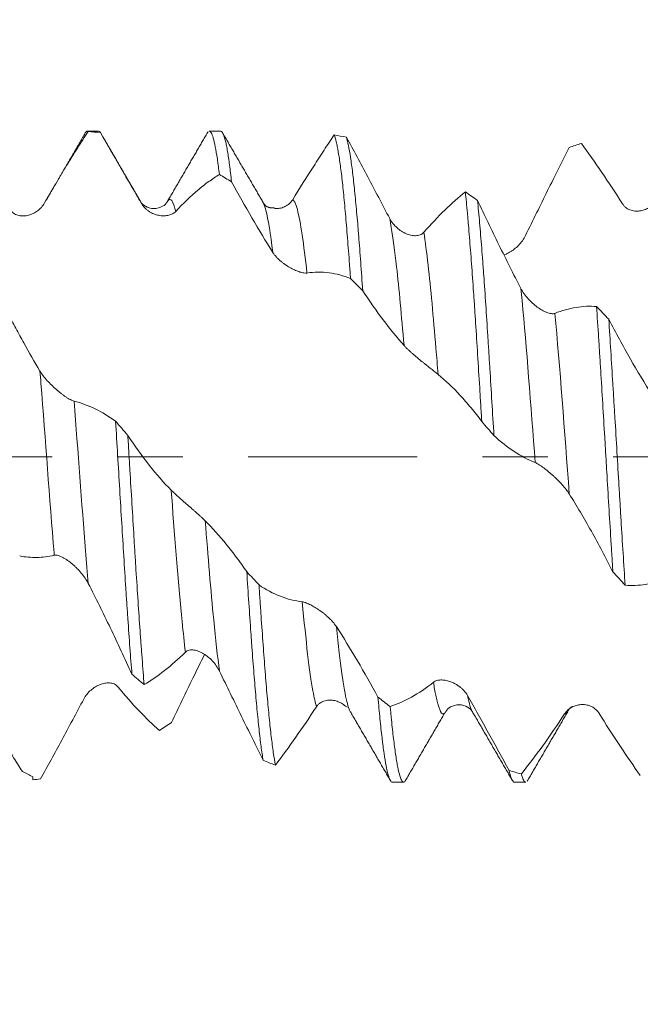
# Model space of a CAD drawing. Units: millimetres. Extents: x -42 to 53, y -82 to 34.
# Drawn here: x 25 to 29, y -4 to 3 of the extents above; entities that cross this region are included whole.
import ezdxf

# ---------------------------------------------------------------- set-up
doc = ezdxf.new("R2010")
doc.units = ezdxf.units.MM
doc.linetypes.add('CENTER', pattern=[47.5, 22, -8.5, 8.5, -8.5])
for name, color, linetype in [('1', 4, 'Continuous'), ('2', 7, 'Continuous'), ('SK2', 7, 'Continuous'), ('SK4', 2, 'CENTER')]:
    doc.layers.add(name, color=color, linetype=linetype)
doc.styles.add('iso_b_vert', font='simplex.shx')
doc.dimstyles.get("Standard").update_dxf_attribs({"dimtxt": 0.18, "dimasz": 0.18, "dimexe": 0.18, "dimexo": 0.0625, "dimgap": 0.09, "dimtad": 1, "dimzin": 0, "dimdsep": 52, "dimtxsty": 'Standard', "dimcen": 0.09, "dimadec": 0, "dimazin": 0, "dimtfac": 1, "dimtdec": 4, "dimtofl": 0, "dimtmove": 0, "dimatfit": 3, "dimfxl": 1, "dimtolj": 1, "dimtzin": 0, "dimarcsym": 0})

# ---------------------------------------------------------------- blocks, each defined once
blk = doc.blocks.new('_U2')
at = {"layer": 'SK2', "lineweight": 13}
for p, q in [((30.93, 1.5875), (30.93, 13.022674)), ((32.72, 3.705375), (32.72, 13.022674)), ((40.22, 11.022674), (23.43, 11.022674))]:
    blk.add_line(p, q, dxfattribs=at)
at = {"layer": 'SK2', "lineweight": 18}
for points in [[(30.93, 11.022674), (27.430002, 10.561891), (27.429998, 11.483458)], [(32.72, 11.022674), (36.219998, 11.483458), (36.220002, 10.561891)]]:
    blk.add_solid(points, dxfattribs=at)
at = {"layer": 'SK2', "lineweight": 18, "attachment_point": 7, "line_spacing_factor": 1.084337, "style": 'iso_b_vert'}
for s, insert, char_height in [('\\W0.6662;1.79', (28.838486, 18.907789), 3), ("\\W0.6474;'C'", (28.864986, 11.805308), 3.5)]:
    blk.add_mtext(s, dxfattribs=dict(at, insert=insert, char_height=char_height))
blk = doc.blocks.new('_U3')
at = {"layer": 'SK2', "lineweight": 13}
for p, q in [((24.72, -3.705375), (24.72, -11.117875)), ((32.72, -3.705375), (32.72, -11.117875)), ((32.72, -9.117875), (24.72, -9.117875))]:
    blk.add_line(p, q, dxfattribs=at)
at = {"layer": 'SK2', "lineweight": 18}
for points in [[(24.72, -9.117875), (28.219998, -8.657091), (28.220002, -9.578658)], [(32.72, -9.117875), (29.220002, -9.578658), (29.219998, -8.657091)]]:
    blk.add_solid(points, dxfattribs=at)
at = {"layer": 'SK2', "lineweight": 18, "insert": (25.360725, -8.23276), "char_height": 3, "attachment_point": 7, "line_spacing_factor": 1.084337, "style": 'iso_b_vert'}
blk.add_mtext('\\W0.5404;8', dxfattribs=at)
blk = doc.blocks.new('_U4')
at = {"layer": 'SK2', "lineweight": 13}
for p, q in [((15.72, -3.0725), (15.72, -33.617875)), ((32.72, -3.705375), (32.72, -33.617875)), ((32.72, -31.617875), (15.72, -31.617875))]:
    blk.add_line(p, q, dxfattribs=at)
at = {"layer": 'SK2', "lineweight": 18}
for points in [[(15.72, -31.617875), (19.219998, -31.157091), (19.220002, -32.078658)], [(32.72, -31.617875), (29.220002, -32.078658), (29.219998, -31.157091)]]:
    blk.add_solid(points, dxfattribs=at)
at = {"layer": 'SK2', "lineweight": 18, "insert": (22.962115, -30.73276), "char_height": 3, "attachment_point": 7, "line_spacing_factor": 1.084337, "style": 'iso_b_vert'}
blk.add_mtext('\\W0.5321;17', dxfattribs=at)
blk = doc.blocks.new('_U5')
at = {"layer": '2', "lineweight": 13}
for p, q in [((17.22, -1.5875), (17.22, -22.617875)), ((32.72, -3.705375), (32.72, -22.617875)), ((32.72, -20.617875), (17.22, -20.617875))]:
    blk.add_line(p, q, dxfattribs=at)
at = {"layer": '2', "lineweight": 18}
for points in [[(17.22, -20.617875), (20.719998, -20.157091), (20.720002, -21.078658)], [(32.72, -20.617875), (29.220002, -21.078658), (29.219998, -20.157091)]]:
    blk.add_solid(points, dxfattribs=at)
at = {"layer": '2', "lineweight": 18, "insert": (21.983486, -19.73276), "char_height": 3, "attachment_point": 7, "line_spacing_factor": 1.084337, "style": 'iso_b_vert'}
blk.add_mtext('\\W0.6563;15.5', dxfattribs=at)

msp = doc.modelspace()

# ---------------------------------------------------------------- linework, layer by layer
at = {"layer": '1', "lineweight": 18}
for p, q in [((25.1469, 2.1179), (25.0729, 2.1179)), ((25.9405, 2.1179), (25.8667, 2.1179)), ((25.5958, 1.6626), (25.5923, 1.6566)), ((26.2144, 1.659), (26.2117, 1.6632)), ((26.7538, -1.6242), (26.7625, -1.6274)), ((27.0576, -2.1179), (27.1315, -2.1179)), ((27.8512, -2.1179), (27.9253, -2.1179))]:
    msp.add_line(p, q, dxfattribs=at)
for points, knots in [([(25.0794, 2.1151), (25.0563, 2.0805), (25.0331, 2.0449), (24.9864, 1.9715), (24.9629, 1.9337), (24.8919, 1.8174), (24.8441, 1.736), (24.7957, 1.651)], [0, 0, 0, 0, 0.25, 0.25, 0.5, 0.5, 1, 1, 1, 1]), ([(25.0552, 2.0972), (25.0588, 2.1056), (25.0625, 2.1115), (25.0672, 2.1158), (25.0683, 2.1165), (25.0705, 2.1176), (25.0716, 2.1178), (25.075, 2.1179), (25.0772, 2.117), (25.0794, 2.1151)], [0, 0, 0, 0, 0.449563, 0.449563, 0.587172, 0.587172, 0.724781, 0.724781, 1, 1, 1, 1]), ([(25.8523, 2.1038), (25.8526, 2.1044), (25.8528, 2.1049), (25.8555, 2.1098), (25.8579, 2.1131), (25.8603, 2.1151)], [0, 0, 0, 0, 0.10362, 0.10362, 1, 1, 1, 1]), ([(25.8666, 2.1179), (25.8709, 2.1179), (25.8751, 2.1143), (25.8817, 2.1033), (25.8839, 2.0985), (25.8884, 2.0871), (25.8907, 2.0804), (25.8973, 2.0576), (25.9061, 2.0198), (25.9149, 1.9672), (25.9204, 1.9296), (25.9215, 1.9219), (25.9238, 1.9059), (25.9249, 1.8976), (25.9282, 1.8723), (25.9304, 1.8546), (25.9326, 1.8361)], [0, 0, 0, 0, 0.194139, 0.194139, 0.294871, 0.294871, 0.395604, 0.395604, 0.597069, 0.798535, 0.798535, 0.848901, 0.848901, 0.899267, 0.899267, 1, 1, 1, 1]), ([(26.0119, 1.7883), (26.0075, 1.828), (25.9988, 1.9006), (25.9902, 1.9594), (25.9847, 1.9919), (25.9836, 1.9981), (25.9814, 2.0102), (25.9803, 2.016), (25.977, 2.0328), (25.9747, 2.0429), (25.968, 2.0705), (25.9635, 2.085), (25.9545, 2.1063), (25.95, 2.1132), (25.9439, 2.1173), (25.9421, 2.1179), (25.9404, 2.1179)], [0, 0, 0, 0, 0.185823, 0.371645, 0.371645, 0.418101, 0.418101, 0.464557, 0.464557, 0.557468, 0.557468, 0.743291, 0.743291, 0.929114, 0.929114, 1, 1, 1, 1]), ([(25.4271, 1.6455), (25.3814, 1.7241), (25.3363, 1.8022), (25.2467, 1.9571), (25.2026, 2.0333), (25.159, 2.1083)], [0, 0, 0, 0, 0.5, 0.5, 1, 1, 1, 1]), ([(26.4093, 1.672), (26.4555, 1.7471), (26.5011, 1.8199), (26.5687, 1.9258), (26.5911, 1.9605), (26.6355, 2.0282), (26.6576, 2.0613), (26.6795, 2.0938)], [0, 0, 0, 0, 0.5, 0.5, 0.75, 0.75, 1, 1, 1, 1]), ([(26.6795, 2.0938), (26.6839, 2.0827), (26.6882, 2.0677), (26.6949, 2.0392), (26.6972, 2.0288), (26.7017, 2.0062), (26.7039, 1.994), (26.7107, 1.9547), (26.7197, 1.8953), (26.7286, 1.8219), (26.7352, 1.7614), (26.7374, 1.7403), (26.7418, 1.6967), (26.744, 1.6742), (26.7505, 1.6045), (26.7548, 1.5553), (26.7635, 1.4513), (26.7679, 1.3965), (26.7746, 1.31), (26.7769, 1.2805), (26.7814, 1.2201), (26.7837, 1.1894), (26.7859, 1.1583)], [0, 0, 0, 0, 0.125, 0.125, 0.1875, 0.1875, 0.25, 0.25, 0.375, 0.5, 0.5, 0.5625, 0.5625, 0.625, 0.625, 0.75, 0.75, 0.875, 0.875, 0.9375, 0.9375, 1, 1, 1, 1]), ([(26.7589, 2.0778), (26.8047, 1.9943), (26.8509, 1.9083), (26.945, 1.7313), (26.9924, 1.6409), (27.0407, 1.5488)], [0, 0, 0, 0, 0.5, 0.5, 1, 1, 1, 1]), ([(26.8652, 1.0798), (26.8608, 1.1435), (26.852, 1.2666), (26.8432, 1.3808), (26.8377, 1.4494), (26.8366, 1.4629), (26.8344, 1.4898), (26.8333, 1.5031), (26.83, 1.5422), (26.8277, 1.5675), (26.8211, 1.641), (26.8167, 1.6868), (26.8079, 1.7721), (26.8035, 1.8117), (26.7969, 1.8662), (26.7947, 1.8835), (26.7902, 1.9166), (26.7879, 1.9322), (26.7812, 1.9762), (26.7768, 2.0017), (26.7678, 2.0454), (26.7634, 2.0635), (26.7589, 2.0778)], [0, 0, 0, 0, 0.125, 0.25, 0.25, 0.28125, 0.28125, 0.3125, 0.3125, 0.375, 0.375, 0.5, 0.5, 0.625, 0.625, 0.6875, 0.6875, 0.75, 0.75, 0.875, 0.875, 1, 1, 1, 1]), ([(28.2077, 2.0114), (28.1846, 1.9658), (28.1614, 1.9196), (28.1147, 1.8262), (28.0911, 1.7789), (28.0202, 1.6356), (27.9724, 1.5382), (27.9241, 1.4397)], [0, 0, 0, 0, 0.25, 0.25, 0.5, 0.5, 1, 1, 1, 1]), ([(28.5555, 1.6443), (28.5099, 1.7154), (28.4647, 1.7839), (28.3752, 1.9158), (28.3311, 1.9787), (28.2875, 2.0386)], [0, 0, 0, 0, 0.5, 0.5, 1, 1, 1, 1]), ([(25.9326, 1.8361), (25.9095, 1.8221), (25.8863, 1.8065), (25.8396, 1.7724), (25.816, 1.7538), (25.7451, 1.6938), (25.6973, 1.6479), (25.6489, 1.5961)], [0, 0, 0, 0, 0.25, 0.25, 0.5, 0.5, 1, 1, 1, 1]), ([(26.2803, 1.3287), (26.2346, 1.4016), (26.1894, 1.4766), (26.0997, 1.6305), (26.0556, 1.7088), (26.0119, 1.7883)], [0, 0, 0, 0, 0.5, 0.5, 1, 1, 1, 1]), ([(26.2918, 1.6139), (26.2925, 1.6138), (26.2931, 1.6138), (26.3041, 1.6135), (26.3144, 1.6143), (26.3299, 1.6172), (26.3351, 1.6185), (26.3455, 1.6217), (26.3506, 1.6236), (26.3608, 1.6281), (26.3658, 1.6307), (26.3755, 1.6367), (26.3803, 1.6401), (26.3941, 1.6516), (26.4024, 1.6607), (26.4093, 1.672)], [0, 0, 0, 0, 0.016048, 0.016048, 0.262036, 0.262036, 0.38503, 0.38503, 0.508024, 0.508024, 0.631018, 0.631018, 0.754012, 0.754012, 1, 1, 1, 1]), ([(27.2624, 1.4598), (27.3087, 1.5123), (27.3542, 1.5604), (27.4445, 1.6482), (27.4889, 1.6876), (27.5328, 1.7225)], [0, 0, 0, 0, 0.5, 0.5, 1, 1, 1, 1]), ([(27.5328, 1.7225), (27.5372, 1.6795), (27.5416, 1.6332), (27.5471, 1.5711), (27.5483, 1.5584), (27.5505, 1.5329), (27.5538, 1.4941), (27.5572, 1.454), (27.5638, 1.3719), (27.5727, 1.2576), (27.5815, 1.1338), (27.5882, 1.0373), (27.5905, 1.0044), (27.5949, 0.9381), (27.5971, 0.9046), (27.6038, 0.8031), (27.6126, 0.6654), (27.6213, 0.5226), (27.6279, 0.4136), (27.6301, 0.377), (27.6346, 0.303), (27.6368, 0.2661), (27.6391, 0.2291)], [0, 0, 0, 0, 0.125, 0.125, 0.15625, 0.15625, 0.1875, 0.25, 0.25, 0.375, 0.5, 0.5, 0.5625, 0.5625, 0.625, 0.625, 0.75, 0.875, 0.875, 0.9375, 0.9375, 1, 1, 1, 1]), ([(27.7185, 0.1367), (27.714, 0.2107), (27.7051, 0.3577), (27.6962, 0.5025), (27.6896, 0.6104), (27.6874, 0.6463), (27.6829, 0.7171), (27.6808, 0.752), (27.6742, 0.8555), (27.6655, 0.9899), (27.6568, 1.1172), (27.6501, 1.21), (27.6479, 1.2405), (27.6434, 1.3005), (27.6411, 1.3298), (27.6343, 1.4155), (27.6253, 1.5241), (27.6164, 1.6214), (27.612, 1.6672)], [0, 0, 0, 0, 0.125, 0.25, 0.25, 0.3125, 0.3125, 0.375, 0.375, 0.5, 0.625, 0.625, 0.6875, 0.6875, 0.75, 0.75, 0.875, 1, 1, 1, 1]), ([(27.612, 1.6672), (27.6348, 1.6189), (27.6578, 1.5707), (27.7042, 1.4744), (27.7275, 1.4263), (27.798, 1.2823), (27.8455, 1.1875), (27.8938, 1.0939)], [0, 0, 0, 0, 0.25, 0.25, 0.5, 0.5, 1, 1, 1, 1]), ([(28.7773, 1.6701), (28.7712, 1.6601), (28.7642, 1.6514), (28.7487, 1.6359), (28.7402, 1.6291), (28.7225, 1.6176), (28.7133, 1.6128), (28.6988, 1.607), (28.6939, 1.6053), (28.6839, 1.6024), (28.6788, 1.6012), (28.6634, 1.5983), (28.6531, 1.5975), (28.6375, 1.5981), (28.6323, 1.5986), (28.6218, 1.6003), (28.6164, 1.6015), (28.606, 1.6047), (28.6008, 1.6067), (28.5907, 1.6115), (28.5857, 1.6144), (28.5761, 1.6212), (28.5716, 1.625), (28.5631, 1.6338), (28.5591, 1.6387), (28.5555, 1.6443)], [0, 0, 0, 0, 0.125, 0.125, 0.25, 0.25, 0.375, 0.375, 0.4375, 0.4375, 0.5, 0.5, 0.625, 0.625, 0.6875, 0.6875, 0.75, 0.75, 0.8125, 0.8125, 0.875, 0.875, 0.9375, 0.9375, 1, 1, 1, 1]), ([(24.7957, 1.651), (24.7896, 1.6403), (24.7826, 1.6308), (24.7671, 1.6137), (24.7586, 1.6061), (24.7409, 1.5928), (24.7316, 1.5872), (24.7171, 1.58), (24.7122, 1.5779), (24.7022, 1.5741), (24.6971, 1.5724), (24.6818, 1.5683), (24.6715, 1.5666), (24.6558, 1.5658), (24.6506, 1.5659), (24.6401, 1.5667), (24.6348, 1.5674), (24.6243, 1.5697), (24.6192, 1.5713), (24.6091, 1.5753), (24.6041, 1.5777), (24.5945, 1.5837), (24.59, 1.5871), (24.5815, 1.5952), (24.5775, 1.5998), (24.5739, 1.605)], [0, 0, 0, 0, 0.125, 0.125, 0.25, 0.25, 0.375, 0.375, 0.4375, 0.4375, 0.5, 0.5, 0.625, 0.625, 0.6875, 0.6875, 0.75, 0.75, 0.8125, 0.8125, 0.875, 0.875, 0.9375, 0.9375, 1, 1, 1, 1]), ([(25.5941, 1.6597), (25.5871, 1.6467), (25.5666, 1.6269), (25.5066, 1.6077), (25.4465, 1.6278), (25.426, 1.6483), (25.419, 1.6617)], [0, 0, 0, 0, 0.246599, 0.499853, 0.753284, 1, 1, 1, 1]), ([(25.6489, 1.5961), (25.6428, 1.5896), (25.6358, 1.5845), (25.6203, 1.5762), (25.6118, 1.5731), (25.5941, 1.5687), (25.5849, 1.5675), (25.5704, 1.567), (25.5655, 1.5671), (25.5555, 1.5677), (25.5504, 1.5682), (25.535, 1.5705), (25.5247, 1.573), (25.5091, 1.5784), (25.5038, 1.5805), (25.4933, 1.5853), (25.488, 1.588), (25.4775, 1.5941), (25.4724, 1.5975), (25.4623, 1.605), (25.4573, 1.6091), (25.4477, 1.6182), (25.4432, 1.6231), (25.4347, 1.6336), (25.4307, 1.6394), (25.4271, 1.6455)], [0, 0, 0, 0, 0.125, 0.125, 0.25, 0.25, 0.375, 0.375, 0.4375, 0.4375, 0.5, 0.5, 0.625, 0.625, 0.6875, 0.6875, 0.75, 0.75, 0.8125, 0.8125, 0.875, 0.875, 0.9375, 0.9375, 1, 1, 1, 1]), ([(27.0407, 1.5488), (27.047, 1.5367), (27.0543, 1.5259), (27.0703, 1.5059), (27.0791, 1.4967), (27.0974, 1.4805), (27.1069, 1.4733), (27.1265, 1.4606), (27.1368, 1.4552), (27.1573, 1.4464), (27.1676, 1.443), (27.1831, 1.4396), (27.1882, 1.4387), (27.1986, 1.4376), (27.2038, 1.4374), (27.2139, 1.4377), (27.2189, 1.4382), (27.2286, 1.44), (27.2334, 1.4413), (27.2472, 1.4467), (27.2555, 1.452), (27.2624, 1.4598)], [0, 0, 0, 0, 0.125, 0.125, 0.25, 0.25, 0.375, 0.375, 0.5, 0.5, 0.625, 0.625, 0.6875, 0.6875, 0.75, 0.75, 0.8125, 0.8125, 0.875, 0.875, 1, 1, 1, 1]), ([(27.9241, 1.4397), (27.918, 1.4273), (27.911, 1.4159), (27.8955, 1.3943), (27.887, 1.3842), (27.8694, 1.3659), (27.8601, 1.3575), (27.8457, 1.3461), (27.8408, 1.3426), (27.8308, 1.3358), (27.8257, 1.3326), (27.8103, 1.3239), (27.8, 1.319), (27.7871, 1.3145), (27.7846, 1.3136), (27.7821, 1.3129)], [0, 0, 0, 0, 0.190917, 0.190917, 0.381834, 0.381834, 0.572751, 0.572751, 0.66821, 0.66821, 0.763668, 0.763668, 0.954585, 0.954585, 1, 1, 1, 1]), ([(26.5021, 1.195), (26.496, 1.1941), (26.489, 1.1944), (26.4735, 1.1967), (26.465, 1.1988), (26.4473, 1.2043), (26.4381, 1.2077), (26.4236, 1.214), (26.4187, 1.2162), (26.4087, 1.2211), (26.4036, 1.2237), (26.3883, 1.232), (26.3779, 1.2382), (26.3623, 1.2485), (26.3571, 1.2522), (26.3466, 1.2599), (26.3413, 1.264), (26.3308, 1.2725), (26.3256, 1.277), (26.3155, 1.2864), (26.3105, 1.2913), (26.3009, 1.3015), (26.2964, 1.3067), (26.2879, 1.3175), (26.2838, 1.3231), (26.2803, 1.3287)], [0, 0, 0, 0, 0.125, 0.125, 0.25, 0.25, 0.375, 0.375, 0.4375, 0.4375, 0.5, 0.5, 0.625, 0.625, 0.6875, 0.6875, 0.75, 0.75, 0.8125, 0.8125, 0.875, 0.875, 0.9375, 0.9375, 1, 1, 1, 1]), ([(26.7859, 1.1583), (26.7628, 1.1679), (26.7396, 1.1758), (26.6928, 1.1886), (26.6693, 1.1934), (26.5983, 1.2027), (26.5504, 1.2023), (26.5021, 1.195)], [0, 0, 0, 0, 0.25, 0.25, 0.5, 0.5, 1, 1, 1, 1]), ([(27.8938, 1.0939), (27.9001, 1.0818), (27.9074, 1.0701), (27.9235, 1.0478), (27.9323, 1.037), (27.9506, 1.0168), (27.9601, 1.0074), (27.9797, 0.9896), (27.99, 0.9813), (28.0105, 0.9662), (28.0208, 0.9595), (28.0363, 0.9506), (28.0415, 0.9478), (28.0518, 0.9428), (28.057, 0.9405), (28.0671, 0.9365), (28.0721, 0.9348), (28.0818, 0.9321), (28.0866, 0.9311), (28.1003, 0.9293), (28.1086, 0.9297), (28.1155, 0.9325)], [0, 0, 0, 0, 0.125, 0.125, 0.25, 0.25, 0.375, 0.375, 0.5, 0.5, 0.625, 0.625, 0.6875, 0.6875, 0.75, 0.75, 0.8125, 0.8125, 0.875, 0.875, 1, 1, 1, 1]), ([(27.1335, 0.7237), (27.0878, 0.7748), (27.0427, 0.8303), (26.953, 0.9497), (26.9089, 1.0131), (26.8652, 1.0798)], [0, 0, 0, 0, 0.5, 0.5, 1, 1, 1, 1]), ([(28.1155, 0.9325), (28.1617, 0.9511), (28.2072, 0.9639), (28.2975, 0.9786), (28.3419, 0.9804), (28.3858, 0.9772)], [0, 0, 0, 0, 0.5, 0.5, 1, 1, 1, 1]), ([(28.3858, 0.9772), (28.3903, 0.9116), (28.3948, 0.844), (28.4005, 0.7571), (28.4016, 0.7395), (28.4039, 0.7044), (28.4073, 0.6515), (28.4106, 0.5982), (28.4173, 0.491), (28.4261, 0.3467), (28.4349, 0.1994), (28.4404, 0.1064), (28.4415, 0.0877), (28.4437, 0.0503), (28.4448, 0.0316), (28.4481, -0.0245), (28.4503, -0.0617), (28.4568, -0.173), (28.4612, -0.2466), (28.4701, -0.3926), (28.4745, -0.4651), (28.4813, -0.5729), (28.4835, -0.6087), (28.4869, -0.6622), (28.488, -0.68), (28.4902, -0.7153), (28.4913, -0.7328), (28.4925, -0.7502)], [0, 0, 0, 0, 0.125, 0.125, 0.15625, 0.15625, 0.1875, 0.25, 0.25, 0.375, 0.5, 0.5, 0.53125, 0.53125, 0.5625, 0.5625, 0.625, 0.625, 0.75, 0.75, 0.875, 0.875, 0.9375, 0.9375, 0.96875, 0.96875, 1, 1, 1, 1]), ([(24.5578, 0.933), (24.5748, 0.9001), (24.5919, 0.8675), (24.6261, 0.8031), (24.6434, 0.7713), (24.6954, 0.6771), (24.7303, 0.6161), (24.7657, 0.5571)], [0, 0, 0, 0, 0.25, 0.25, 0.5, 0.5, 1, 1, 1, 1]), ([(28.572, -0.8363), (28.5676, -0.7682), (28.5632, -0.6988), (28.5542, -0.5574), (28.5498, -0.4854), (28.543, -0.3754), (28.5408, -0.3383), (28.5364, -0.2644), (28.5341, -0.2274), (28.5275, -0.1165), (28.5231, -0.0425), (28.5142, 0.1054), (28.5098, 0.1794), (28.5031, 0.2904), (28.5008, 0.3274), (28.4963, 0.4013), (28.4941, 0.4379), (28.4874, 0.5467), (28.483, 0.6179), (28.4742, 0.7578), (28.4699, 0.8265), (28.4655, 0.8939)], [0, 0, 0, 0, 0.125, 0.125, 0.25, 0.25, 0.3125, 0.3125, 0.375, 0.375, 0.5, 0.5, 0.625, 0.625, 0.6875, 0.6875, 0.75, 0.75, 0.875, 0.875, 1, 1, 1, 1]), ([(28.4655, 0.8939), (28.5112, 0.8056), (28.5573, 0.7202), (28.6512, 0.5557), (28.6987, 0.4773), (28.7469, 0.4029)], [0, 0, 0, 0, 0.5, 0.5, 1, 1, 1, 1]), ([(27.3553, 0.5345), (27.3492, 0.5394), (27.3422, 0.5451), (27.3267, 0.5575), (27.3182, 0.5643), (27.3006, 0.5785), (27.2913, 0.5859), (27.2769, 0.5976), (27.2719, 0.6015), (27.2619, 0.6097), (27.2568, 0.6138), (27.2415, 0.6263), (27.2312, 0.6348), (27.2155, 0.6478), (27.2103, 0.6522), (27.1998, 0.6612), (27.1945, 0.6657), (27.184, 0.6749), (27.1788, 0.6795), (27.1687, 0.6887), (27.1637, 0.6933), (27.1541, 0.7024), (27.1496, 0.7069), (27.1411, 0.7155), (27.1371, 0.7197), (27.1335, 0.7237)], [0, 0, 0, 0, 0.125, 0.125, 0.25, 0.25, 0.375, 0.375, 0.4375, 0.4375, 0.5, 0.5, 0.625, 0.625, 0.6875, 0.6875, 0.75, 0.75, 0.8125, 0.8125, 0.875, 0.875, 0.9375, 0.9375, 1, 1, 1, 1]), ([(24.7657, 0.5571), (24.772, 0.5466), (24.7793, 0.5361), (24.7954, 0.5151), (24.8042, 0.5046), (24.8224, 0.4844), (24.8319, 0.4745), (24.8516, 0.4553), (24.8618, 0.4458), (24.8823, 0.4279), (24.8926, 0.4194), (24.9081, 0.4074), (24.9133, 0.4035), (24.9236, 0.3959), (24.9288, 0.3923), (24.9389, 0.3855), (24.9439, 0.3822), (24.9536, 0.3763), (24.9585, 0.3735), (24.9723, 0.3662), (24.9805, 0.3626), (24.9875, 0.361)], [0, 0, 0, 0, 0.125, 0.125, 0.25, 0.25, 0.375, 0.375, 0.5, 0.5, 0.625, 0.625, 0.6875, 0.6875, 0.75, 0.75, 0.8125, 0.8125, 0.875, 0.875, 1, 1, 1, 1]), ([(27.6391, 0.2291), (27.6159, 0.2601), (27.5927, 0.2898), (27.546, 0.3465), (27.5225, 0.3735), (27.4515, 0.4502), (27.4037, 0.4955), (27.3553, 0.5345)], [0, 0, 0, 0, 0.25, 0.25, 0.5, 0.5, 1, 1, 1, 1]), ([(24.9875, 0.361), (25.0336, 0.35), (25.079, 0.3334), (25.1692, 0.2897), (25.2136, 0.2626), (25.2575, 0.2307)], [0, 0, 0, 0, 0.5, 0.5, 1, 1, 1, 1]), ([(25.2575, 0.2307), (25.262, 0.1572), (25.2664, 0.0834), (25.2753, -0.0647), (25.2798, -0.139), (25.2888, -0.2881), (25.2932, -0.3616), (25.302, -0.5065), (25.3064, -0.578), (25.3151, -0.7188), (25.3195, -0.7881), (25.3262, -0.8906), (25.3284, -0.9245), (25.3329, -0.9911), (25.3351, -1.0238), (25.3417, -1.1202), (25.3505, -1.2443), (25.3593, -1.3596), (25.3638, -1.415)], [0, 0, 0, 0, 0.125, 0.125, 0.25, 0.25, 0.375, 0.375, 0.5, 0.5, 0.625, 0.625, 0.6875, 0.6875, 0.75, 0.75, 0.875, 1, 1, 1, 1]), ([(25.4433, -1.4828), (25.4389, -1.43), (25.4345, -1.3745), (25.429, -1.3016), (25.4278, -1.2868), (25.4256, -1.257), (25.4245, -1.2418), (25.4211, -1.1961), (25.4189, -1.1652), (25.4122, -1.0712), (25.4033, -0.9424), (25.3946, -0.8066), (25.3879, -0.7022), (25.3857, -0.667), (25.3824, -0.6134), (25.3813, -0.5954), (25.3791, -0.5595), (25.3736, -0.4696), (25.3681, -0.3788), (25.3593, -0.2327), (25.3548, -0.1591), (25.3482, -0.0481), (25.346, -0.0109), (25.3416, 0.0636), (25.3393, 0.1011), (25.3371, 0.1383)], [0, 0, 0, 0, 0.125, 0.125, 0.15625, 0.15625, 0.1875, 0.1875, 0.25, 0.25, 0.375, 0.5, 0.5, 0.5625, 0.5625, 0.59375, 0.59375, 0.625, 0.75, 0.75, 0.875, 0.875, 0.9375, 0.9375, 1, 1, 1, 1]), ([(25.3371, 0.1383), (25.3829, 0.0692), (25.4291, 0.0047), (25.5231, -0.1147), (25.5706, -0.169), (25.6189, -0.2175)], [0, 0, 0, 0, 0.5, 0.5, 1, 1, 1, 1]), ([(27.9867, -0.0383), (27.941, -0.02), (27.8959, 0.004), (27.8063, 0.0628), (27.7622, 0.0973), (27.7185, 0.1367)], [0, 0, 0, 0, 0.5, 0.5, 1, 1, 1, 1]), ([(28.2085, -0.2422), (28.2024, -0.2326), (28.1954, -0.2228), (28.1799, -0.2029), (28.1714, -0.1928), (28.1537, -0.173), (28.1445, -0.1633), (28.13, -0.1487), (28.1251, -0.1439), (28.1151, -0.1343), (28.11, -0.1296), (28.0946, -0.1156), (28.0843, -0.1066), (28.0687, -0.0936), (28.0635, -0.0894), (28.053, -0.0811), (28.0476, -0.077), (28.0372, -0.0692), (28.032, -0.0655), (28.0219, -0.0585), (28.0169, -0.0551), (28.0073, -0.0491), (28.0028, -0.0464), (27.9942, -0.0417), (27.9902, -0.0398), (27.9867, -0.0383)], [0, 0, 0, 0, 0.125, 0.125, 0.25, 0.25, 0.375, 0.375, 0.4375, 0.4375, 0.5, 0.5, 0.625, 0.625, 0.6875, 0.6875, 0.75, 0.75, 0.8125, 0.8125, 0.875, 0.875, 0.9375, 0.9375, 1, 1, 1, 1]), ([(25.6189, -0.2175), (25.6252, -0.2238), (25.6324, -0.2309), (25.6484, -0.2459), (25.6572, -0.2539), (25.6754, -0.2703), (25.6849, -0.2787), (25.7046, -0.296), (25.7148, -0.3049), (25.7353, -0.3228), (25.7456, -0.3317), (25.7611, -0.3452), (25.7663, -0.3497), (25.7767, -0.3589), (25.7819, -0.3634), (25.792, -0.3724), (25.797, -0.3769), (25.8068, -0.3857), (25.8116, -0.3901), (25.8254, -0.4028), (25.8337, -0.4107), (25.8406, -0.4176)], [0, 0, 0, 0, 0.125, 0.125, 0.25, 0.25, 0.375, 0.375, 0.5, 0.5, 0.625, 0.625, 0.6875, 0.6875, 0.75, 0.75, 0.8125, 0.8125, 0.875, 0.875, 1, 1, 1, 1]), ([(28.4925, -0.7502), (28.4693, -0.7044), (28.4461, -0.6593), (28.3994, -0.5709), (28.3758, -0.5275), (28.3048, -0.4), (28.2569, -0.3188), (28.2085, -0.2422)], [0, 0, 0, 0, 0.25, 0.25, 0.5, 0.5, 1, 1, 1, 1]), ([(25.8406, -0.4176), (25.8868, -0.4639), (25.9323, -0.5149), (26, -0.5978), (26.0224, -0.6265), (26.0669, -0.6858), (26.089, -0.7165), (26.1109, -0.7482)], [0, 0, 0, 0, 0.5, 0.5, 0.75, 0.75, 1, 1, 1, 1]), ([(24.8583, -0.6415), (24.8202, -0.6502), (24.7825, -0.6549), (24.7263, -0.656), (24.7076, -0.6553), (24.6705, -0.6522), (24.6521, -0.6497), (24.6337, -0.6462)], [0, 0, 0, 0, 0.5, 0.5, 0.75, 0.75, 1, 1, 1, 1]), ([(25.08, -0.8251), (25.074, -0.8132), (25.0669, -0.8016), (25.0515, -0.7789), (25.043, -0.7678), (25.0253, -0.7466), (25.016, -0.7365), (25.0016, -0.7219), (24.9967, -0.7172), (24.9866, -0.708), (24.9815, -0.7034), (24.9662, -0.6905), (24.9559, -0.6825), (24.9402, -0.6717), (24.935, -0.6682), (24.9245, -0.6618), (24.9192, -0.6588), (24.9087, -0.6533), (24.9036, -0.6508), (24.8935, -0.6466), (24.8885, -0.6448), (24.8789, -0.6422), (24.8744, -0.6413), (24.8659, -0.6405), (24.8619, -0.6407), (24.8583, -0.6415)], [0, 0, 0, 0, 0.125, 0.125, 0.25, 0.25, 0.375, 0.375, 0.4375, 0.4375, 0.5, 0.5, 0.625, 0.625, 0.6875, 0.6875, 0.75, 0.75, 0.8125, 0.8125, 0.875, 0.875, 0.9375, 0.9375, 1, 1, 1, 1]), ([(26.1109, -0.7482), (26.1154, -0.8174), (26.1242, -0.9528), (26.133, -1.082), (26.1397, -1.1765), (26.1419, -1.2075), (26.1463, -1.2679), (26.1485, -1.2974), (26.1551, -1.3841), (26.1639, -1.4943), (26.1727, -1.5941), (26.1794, -1.6648), (26.1816, -1.6878), (26.186, -1.7319), (26.1883, -1.753), (26.1949, -1.8139), (26.2037, -1.8881), (26.2126, -1.9487), (26.2171, -1.9756)], [0, 0, 0, 0, 0.125, 0.25, 0.25, 0.3125, 0.3125, 0.375, 0.375, 0.5, 0.625, 0.625, 0.6875, 0.6875, 0.75, 0.75, 0.875, 1, 1, 1, 1]), ([(25.3638, -1.415), (25.3407, -1.3646), (25.3175, -1.3144), (25.2707, -1.2145), (25.2472, -1.1648), (25.1763, -1.0168), (25.1284, -0.9197), (25.08, -0.8251)], [0, 0, 0, 0, 0.25, 0.25, 0.5, 0.5, 1, 1, 1, 1]), ([(28.8399, -0.7923), (28.7943, -0.8108), (28.7492, -0.8236), (28.6597, -0.8381), (28.6156, -0.8397), (28.572, -0.8363)], [0, 0, 0, 0, 0.5, 0.5, 1, 1, 1, 1]), ([(26.2966, -2.0071), (26.2923, -1.9835), (26.2879, -1.9563), (26.2812, -1.9097), (26.2789, -1.8932), (26.2744, -1.8585), (26.2722, -1.8404), (26.2655, -1.7836), (26.2611, -1.7427), (26.2522, -1.6545), (26.2478, -1.6073), (26.2412, -1.5317), (26.2389, -1.5057), (26.2345, -1.4521), (26.2323, -1.4247), (26.2257, -1.3409), (26.217, -1.2247), (26.2082, -1.0997), (26.2016, -1.0027), (26.1994, -0.9698), (26.1949, -0.9029), (26.1926, -0.8689), (26.1904, -0.8346)], [0, 0, 0, 0, 0.125, 0.125, 0.1875, 0.1875, 0.25, 0.25, 0.375, 0.375, 0.5, 0.5, 0.5625, 0.5625, 0.625, 0.625, 0.75, 0.875, 0.875, 0.9375, 0.9375, 1, 1, 1, 1]), ([(26.1904, -0.8346), (26.2361, -0.8653), (26.2823, -0.8898), (26.3763, -0.9266), (26.4237, -0.9386), (26.472, -0.9442)], [0, 0, 0, 0, 0.5, 0.5, 1, 1, 1, 1]), ([(26.472, -0.9442), (26.4783, -0.9449), (26.4856, -0.9469), (26.5016, -0.9527), (26.5104, -0.9566), (26.5287, -0.9656), (26.5382, -0.9707), (26.5578, -0.9823), (26.5681, -0.9888), (26.5886, -1.0027), (26.5989, -1.0102), (26.6144, -1.0224), (26.6196, -1.0266), (26.6299, -1.0353), (26.6351, -1.0399), (26.6452, -1.0491), (26.6502, -1.0539), (26.6599, -1.0637), (26.6647, -1.0688), (26.6785, -1.0843), (26.6868, -1.0948), (26.6937, -1.1056)], [0, 0, 0, 0, 0.125, 0.125, 0.25, 0.25, 0.375, 0.375, 0.5, 0.5, 0.625, 0.625, 0.6875, 0.6875, 0.75, 0.75, 0.8125, 0.8125, 0.875, 0.875, 1, 1, 1, 1]), ([(26.6937, -1.1056), (26.7399, -1.1773), (26.7855, -1.2517), (26.8758, -1.4054), (26.9203, -1.4841), (26.9642, -1.5646)], [0, 0, 0, 0, 0.5, 0.5, 1, 1, 1, 1]), ([(25.7115, -1.272), (25.6658, -1.3169), (25.6207, -1.3568), (25.5311, -1.4272), (25.487, -1.4573), (25.4433, -1.4828)], [0, 0, 0, 0, 0.5, 0.5, 1, 1, 1, 1]), ([(25.9333, -1.3954), (25.9272, -1.3829), (25.9202, -1.3713), (25.9047, -1.3494), (25.8962, -1.3391), (25.8785, -1.3203), (25.8692, -1.3116), (25.8548, -1.2998), (25.8499, -1.2961), (25.8398, -1.289), (25.8347, -1.2856), (25.8194, -1.2764), (25.8091, -1.2712), (25.7935, -1.2651), (25.7882, -1.2633), (25.7777, -1.2604), (25.7724, -1.2592), (25.7619, -1.2577), (25.7568, -1.2573), (25.7467, -1.2574), (25.7417, -1.2579), (25.7321, -1.2599), (25.7276, -1.2615), (25.7191, -1.2658), (25.7151, -1.2686), (25.7115, -1.272)], [0, 0, 0, 0, 0.125, 0.125, 0.25, 0.25, 0.375, 0.375, 0.4375, 0.4375, 0.5, 0.5, 0.625, 0.625, 0.6875, 0.6875, 0.75, 0.75, 0.8125, 0.8125, 0.875, 0.875, 0.9375, 0.9375, 1, 1, 1, 1]), ([(25.6216, -1.7294), (25.6673, -1.633), (25.7135, -1.5365), (25.7855, -1.3889), (25.8106, -1.3379), (25.8359, -1.2871)], [0, 0, 0, 0, 0.652861, 0.652861, 1, 1, 1, 1]), ([(26.2171, -1.9756), (26.194, -1.9289), (26.1707, -1.8818), (26.124, -1.7867), (26.1005, -1.7386), (26.0295, -1.5931), (25.9817, -1.4947), (25.9333, -1.3954)], [0, 0, 0, 0, 0.25, 0.25, 0.5, 0.5, 1, 1, 1, 1]), ([(25.0502, -1.5771), (25.0565, -1.5653), (25.0637, -1.5547), (25.0797, -1.5352), (25.0885, -1.5263), (25.1067, -1.5106), (25.1161, -1.5038), (25.1358, -1.4918), (25.146, -1.4867), (25.1665, -1.4786), (25.1768, -1.4757), (25.1923, -1.4729), (25.1975, -1.4722), (25.2079, -1.4716), (25.2131, -1.4716), (25.2232, -1.4724), (25.2282, -1.4731), (25.238, -1.4754), (25.2428, -1.477), (25.2567, -1.4832), (25.2649, -1.489), (25.2719, -1.4974)], [0, 0, 0, 0, 0.125, 0.125, 0.25, 0.25, 0.375, 0.375, 0.5, 0.5, 0.625, 0.625, 0.6875, 0.6875, 0.75, 0.75, 0.8125, 0.8125, 0.875, 0.875, 1, 1, 1, 1]), ([(27.0435, -1.6254), (27.0892, -1.6109), (27.1354, -1.5906), (27.2294, -1.538), (27.2768, -1.5058), (27.3251, -1.4674)], [0, 0, 0, 0, 0.5, 0.5, 1, 1, 1, 1]), ([(27.3251, -1.4674), (27.3314, -1.4624), (27.3387, -1.459), (27.3547, -1.4543), (27.3635, -1.4531), (27.3817, -1.4527), (27.3912, -1.4535), (27.4109, -1.4568), (27.4211, -1.4594), (27.4416, -1.4664), (27.4519, -1.4708), (27.4675, -1.4789), (27.4726, -1.4818), (27.483, -1.4882), (27.4882, -1.4917), (27.4983, -1.4992), (27.5033, -1.5032), (27.513, -1.5118), (27.5178, -1.5165), (27.5316, -1.5313), (27.5399, -1.5421), (27.5468, -1.5543)], [0, 0, 0, 0, 0.125, 0.125, 0.25, 0.25, 0.375, 0.375, 0.5, 0.5, 0.625, 0.625, 0.6875, 0.6875, 0.75, 0.75, 0.8125, 0.8125, 0.875, 0.875, 1, 1, 1, 1]), ([(25.2719, -1.4974), (25.3181, -1.5532), (25.3636, -1.6048), (25.4538, -1.6998), (25.4982, -1.7428), (25.5421, -1.7815)], [0, 0, 0, 0, 0.5, 0.5, 1, 1, 1, 1]), ([(24.7684, -2.0957), (24.8142, -2.0145), (24.8605, -1.9305), (24.931, -1.8005), (24.9546, -1.7566), (25.0021, -1.6677), (25.0261, -1.6227), (25.0502, -1.5771)], [0, 0, 0, 0, 0.5, 0.5, 0.75, 0.75, 1, 1, 1, 1]), ([(26.754, -1.6237), (26.7497, -1.6199), (26.7452, -1.6164), (26.7317, -1.607), (26.7225, -1.6018), (26.708, -1.5953), (26.7031, -1.5934), (26.6931, -1.59), (26.688, -1.5886), (26.6727, -1.5851), (26.6623, -1.5838), (26.6467, -1.5838), (26.6415, -1.584), (26.631, -1.5853), (26.6256, -1.5863), (26.6152, -1.5891), (26.61, -1.5908), (26.5999, -1.5953), (26.5949, -1.598), (26.5853, -1.6043), (26.5808, -1.608), (26.5723, -1.6164), (26.5683, -1.6212), (26.5647, -1.6266)], [0, 0, 0, 0, 0.079845, 0.079845, 0.233204, 0.233204, 0.309883, 0.309883, 0.386563, 0.386563, 0.539922, 0.539922, 0.616602, 0.616602, 0.693282, 0.693282, 0.769961, 0.769961, 0.846641, 0.846641, 0.92332, 0.92332, 1, 1, 1, 1]), ([(26.9642, -1.5646), (26.9686, -1.6145), (26.9729, -1.6614), (26.9816, -1.7492), (26.986, -1.7901), (26.9915, -1.8374), (26.9926, -1.8466), (26.9948, -1.8647), (26.9981, -1.891), (27.0014, -1.9153), (27.008, -1.961), (27.017, -2.0147), (27.026, -2.0538), (27.0317, -2.0736), (27.0328, -2.0773), (27.0351, -2.0843), (27.0362, -2.0875), (27.0396, -2.0965), (27.0419, -2.1015), (27.0485, -2.1135), (27.0531, -2.1178), (27.0576, -2.1179), (27.0578, -2.1179)], [0, 0, 0, 0, 0.142162, 0.142162, 0.284324, 0.284324, 0.319864, 0.319864, 0.355404, 0.426485, 0.426485, 0.568647, 0.710809, 0.710809, 0.746349, 0.746349, 0.78189, 0.78189, 0.852971, 0.852971, 0.995132, 1, 1, 1, 1]), ([(27.5468, -1.5543), (27.5699, -1.595), (27.5929, -1.6358), (27.6385, -1.7174), (27.6612, -1.7581), (27.7064, -1.8397), (27.7288, -1.8803), (27.7732, -1.9612), (27.7953, -2.0015), (27.8173, -2.0416)], [0, 0, 0, 0, 0.25, 0.25, 0.5, 0.5, 0.75, 0.75, 1, 1, 1, 1]), ([(26.5647, -1.6266), (26.5191, -1.696), (26.4739, -1.7625), (26.3844, -1.8897), (26.3403, -1.95), (26.2966, -2.0071)], [0, 0, 0, 0, 0.5, 0.5, 1, 1, 1, 1]), ([(27.1393, -2.1138), (27.1384, -2.1147), (27.1375, -2.1155), (27.1343, -2.1177), (27.1321, -2.1182), (27.1276, -2.1172), (27.1254, -2.1158), (27.1187, -2.1085), (27.1098, -2.0911), (27.101, -2.0585), (27.0944, -2.0282), (27.0922, -2.0171), (27.0877, -1.993), (27.0855, -1.9801), (27.0789, -1.9387), (27.0702, -1.8765), (27.0613, -1.8008), (27.0547, -1.7389), (27.0524, -1.7173), (27.0491, -1.6838), (27.0479, -1.6723), (27.0457, -1.6491), (27.0446, -1.6373), (27.0435, -1.6254)], [0, 0, 0, 0, 0.028803, 0.028803, 0.098174, 0.098174, 0.167546, 0.167546, 0.306288, 0.44503, 0.44503, 0.514402, 0.514402, 0.583773, 0.583773, 0.722515, 0.861258, 0.861258, 0.930629, 0.930629, 0.965314, 0.965314, 1, 1, 1, 1]), ([(27.4055, -1.6582), (27.4122, -1.6457), (27.4323, -1.6268), (27.4918, -1.6078), (27.5515, -1.6273), (27.5716, -1.6468), (27.5784, -1.6596)], [0, 0, 0, 0, 0.248311, 0.501804, 0.754252, 1, 1, 1, 1]), ([(28.1782, -1.6727), (28.1845, -1.663), (28.1918, -1.6549), (28.2079, -1.6408), (28.2167, -1.6348), (28.2349, -1.6251), (28.2444, -1.6214), (28.2641, -1.6158), (28.2743, -1.614), (28.2948, -1.6126), (28.3051, -1.6129), (28.3206, -1.6152), (28.3258, -1.6162), (28.3361, -1.619), (28.3413, -1.6207), (28.3514, -1.6248), (28.3564, -1.6272), (28.3662, -1.6328), (28.371, -1.636), (28.3847, -1.6469), (28.393, -1.6557), (28.3999, -1.6667)], [0, 0, 0, 0, 0.125, 0.125, 0.25, 0.25, 0.375, 0.375, 0.5, 0.5, 0.625, 0.625, 0.6875, 0.6875, 0.75, 0.75, 0.8125, 0.8125, 0.875, 0.875, 1, 1, 1, 1]), ([(24.4188, -1.6734), (24.4584, -1.739), (24.4975, -1.8031), (24.5556, -1.8972), (24.575, -1.9282), (24.6133, -1.9892), (24.6324, -2.0193), (24.6514, -2.0489)], [0, 0, 0, 0, 0.5, 0.5, 0.75, 0.75, 1, 1, 1, 1]), ([(27.897, -2.0643), (27.9426, -2.008), (27.9888, -1.947), (28.0827, -1.816), (28.1301, -1.7464), (28.1782, -1.6727)], [0, 0, 0, 0, 0.5, 0.5, 1, 1, 1, 1]), ([(28.3999, -1.6667), (28.4462, -1.7401), (28.4918, -1.811), (28.5822, -1.9476), (28.6266, -2.0129), (28.6706, -2.0754)], [0, 0, 0, 0, 0.5, 0.5, 1, 1, 1, 1]), ([(27.8173, -2.0416), (27.8217, -2.0613), (27.8305, -2.0931), (27.8393, -2.1097), (27.8448, -2.1153), (27.8459, -2.1161), (27.8482, -2.1174), (27.8493, -2.1177), (27.8507, -2.1179), (27.8509, -2.1179), (27.8512, -2.1179)], [0, 0, 0, 0, 0.390986, 0.781972, 0.781972, 0.879719, 0.879719, 0.977466, 0.977466, 1, 1, 1, 1]), ([(27.9252, -2.1179), (27.9246, -2.1179), (27.924, -2.1178), (27.9191, -2.1165), (27.9148, -2.1116), (27.9081, -2.0983), (27.9059, -2.0929), (27.9026, -2.0833), (27.9014, -2.0798), (27.8992, -2.0724), (27.8981, -2.0685), (27.897, -2.0643)], [0, 0, 0, 0, 0.066251, 0.066251, 0.533125, 0.533125, 0.766563, 0.766563, 0.883281, 0.883281, 1, 1, 1, 1])]:
    msp.add_open_spline(points, degree=3, knots=knots, dxfattribs=at)
for points, degree in [([(25.0794, 2.1151), (25.1059, 2.1135), (25.1324, 2.1112), (25.159, 2.1083)], 3), ([(25.159, 2.1083), (25.155, 2.1147), (25.151, 2.1179), (25.147, 2.1179)], 3), ([(25.057, 2.1001), (24.9691, 1.9489), (24.8812, 1.7981)], 2), ([(25.4203, 1.6597), (25.3047, 1.8575), (25.1896, 2.0556)], 2), ([(25.8541, 2.1069), (25.7234, 1.8815), (25.5922, 1.6565)], 2), ([(26.2144, 1.659), (26.0829, 1.8841), (25.952, 2.1095)], 2), ([(26.7589, 2.0778), (26.7324, 2.0838), (26.7059, 2.0891), (26.6795, 2.0938)], 3), ([(28.2077, 2.0114), (28.2343, 2.0211), (28.2609, 2.0302), (28.2875, 2.0386)], 3), ([(25.9326, 1.8361), (25.959, 1.8208), (25.9854, 1.8048), (26.0119, 1.7883)], 3), ([(24.8542, 1.7519), (24.8329, 1.7154), (24.8116, 1.679)], 2), ([(27.612, 1.6672), (27.5856, 1.6862), (27.5592, 1.7046), (27.5328, 1.7225)], 3), ([(26.2918, 1.6201), (26.2345, 1.6124), (26.2145, 1.6589)], 2), ([(26.7859, 1.1583), (26.8124, 1.1325), (26.8388, 1.1063), (26.8652, 1.0798)], 3), ([(28.4655, 0.8939), (28.4389, 0.922), (28.4123, 0.9498), (28.3858, 0.9772)], 3), ([(25.3371, 0.1383), (25.3105, 0.1692), (25.284, 0.2), (25.2575, 0.2307)], 3), ([(27.6391, 0.2291), (27.6655, 0.1984), (27.692, 0.1676), (27.7185, 0.1367)], 3), ([(26.1904, -0.8346), (26.1638, -0.806), (26.1374, -0.7772), (26.1109, -0.7482)], 3), ([(28.4925, -0.7502), (28.5189, -0.7791), (28.5455, -0.8078), (28.572, -0.8363)], 3), ([(25.3638, -1.415), (25.3903, -1.4381), (25.4169, -1.4607), (25.4433, -1.4828)], 3), ([(27.0435, -1.6254), (27.017, -1.6056), (26.9906, -1.5853), (26.9642, -1.5646)], 3), ([(26.7671, -1.6293), (26.7727, -1.6316)], 1), ([(26.7865, -1.6623), (26.7832, -1.6574), (26.7799, -1.6508), (26.7766, -1.6425)], 3), ([(26.7848, -1.6597), (26.9151, -1.8832), (27.0451, -2.1072)], 2), ([(27.4038, -1.661), (27.4017, -1.6645), (27.3995, -1.6673), (27.3974, -1.6694)], 3), ([(27.5779, -1.6587), (27.7084, -1.8826), (27.8385, -2.1071)], 2), ([(27.9354, -2.1111), (28.0666, -1.8854), (28.1985, -1.6594)], 2), ([(28.2006, -1.6557), (28.2088, -1.6336), (28.2303, -1.6255)], 2), ([(25.6216, -1.7294), (25.595, -1.7474), (25.5685, -1.7647), (25.5421, -1.7815)], 3), ([(27.1375, -2.1168), (27.2674, -1.8929), (27.3974, -1.6693)], 2), ([(26.2171, -1.9756), (26.2437, -1.9867), (26.2702, -1.9973), (26.2966, -2.0071)], 3), ([(24.6514, -2.0489), (24.6743, -2.0606), (24.6972, -2.0718), (24.72, -2.0826)], 3), ([(27.897, -2.0643), (27.8703, -2.0574), (27.8438, -2.0498), (27.8173, -2.0416)], 3), ([(24.72, -2.0826), (24.72, -2.0894), (24.72, -2.0962), (24.72, -2.1031)], 3), ([(24.7684, -2.0957), (24.7523, -2.0984), (24.7362, -2.1009), (24.72, -2.1031)], 3)]:
    msp.add_open_spline(points, degree=degree, dxfattribs=at)
at = {"layer": '1', "lineweight": 13}
for points in [[(25.4271, 1.6455), (25.4203, 1.662), (25.4135, 1.6714), (25.4066, 1.6733)], [(28.2085, -0.2422), (28.1772, 0.1668), (28.1467, 0.5897), (28.1155, 0.9325)], [(27.5785, -1.6598), (27.5678, -1.6415), (27.5572, -1.6055), (27.5468, -1.5543)], [(28.1984, -1.6596), (28.1916, -1.6712), (28.1849, -1.6754), (28.1782, -1.6727)]]:
    msp.add_open_spline(points, degree=3, dxfattribs=at)
for points, knots in [([(25.6489, 1.5961), (25.6348, 1.6521), (25.6172, 1.6855), (25.5994, 1.6681), (25.5958, 1.6626)], [0, 0, 0, 0, 0.799409, 1, 1, 1, 1]), ([(26.5021, 1.195), (26.4817, 1.3839), (26.4551, 1.5693), (26.424, 1.657), (26.4138, 1.6696), (26.4093, 1.672)], [0, 0, 0, 0, 0.671644, 0.854002, 1, 1, 1, 1]), ([(26.2803, 1.3287), (26.2652, 1.4501), (26.2443, 1.5801), (26.2223, 1.6445), (26.2155, 1.6572), (26.2144, 1.659)], [0, 0, 0, 0, 0.693296, 0.950615, 1, 1, 1, 1]), ([(27.1335, 0.7237), (27.1172, 0.9184), (27.0895, 1.2188), (27.0586, 1.4518), (27.0441, 1.5316), (27.0407, 1.5488)], [0, 0, 0, 0, 0.513769, 0.883658, 1, 1, 1, 1]), ([(27.3553, 0.5345), (27.3506, 0.5928), (27.3287, 0.8624), (27.2977, 1.1993), (27.2716, 1.4004), (27.2624, 1.4598)], [0, 0, 0, 0, 0.14716, 0.69439, 1, 1, 1, 1]), ([(27.9867, -0.0383), (27.9583, 0.3382), (27.9277, 0.747), (27.8964, 1.0683), (27.8938, 1.0939)], [0, 0, 0, 0, 0.918422, 1, 1, 1, 1]), ([(24.8583, -0.6415), (24.8579, -0.6361), (24.8291, -0.2833), (24.7986, 0.1431), (24.7678, 0.5312), (24.7657, 0.5571)], [0, 0, 0, 0, 0.014268, 0.933729, 1, 1, 1, 1]), ([(25.08, -0.8251), (25.0741, -0.7565), (25.0432, -0.3859), (25.0126, 0.0361), (24.9875, 0.361)], [0, 0, 0, 0, 0.19192, 1, 1, 1, 1]), ([(25.7115, -1.272), (25.7044, -1.2109), (25.6742, -0.9245), (25.6437, -0.5425), (25.6201, -0.2329), (25.6189, -0.2175)], [0, 0, 0, 0, 0.223625, 0.961665, 1, 1, 1, 1]), ([(25.9333, -1.3954), (25.9205, -1.3021), (25.8892, -1.0191), (25.8588, -0.6507), (25.8406, -0.4176)], [0, 0, 0, 0, 0.399103, 1, 1, 1, 1]), ([(26.5647, -1.6266), (26.5568, -1.6021), (26.5377, -1.5202), (26.5069, -1.3013), (26.4838, -1.0729), (26.472, -0.9442)], [0, 0, 0, 0, 0.263725, 0.631781, 1, 1, 1, 1]), ([(26.7766, -1.6425), (26.7665, -1.6169), (26.7452, -1.5306), (26.7175, -1.3307), (26.6999, -1.1667), (26.6937, -1.1056)], [0, 0, 0, 0, 0.375073, 0.783616, 1, 1, 1, 1]), ([(27.3974, -1.6694), (27.3953, -1.6713), (27.376, -1.6835), (27.3518, -1.622), (27.3301, -1.4993), (27.3251, -1.4674)], [0, 0, 0, 0, 0.082955, 0.786542, 1, 1, 1, 1])]:
    msp.add_open_spline(points, degree=3, knots=knots, dxfattribs=at)
at = {"layer": 'SK4', "lineweight": 18, "ltscale": 0.05}
msp.add_line((-21.38, 0), (32.82, 0), dxfattribs=at)

# ---------------------------------------------------------------- dimensions: what is measured, and where the dimension line sits
at = {"layer": '2', "lineweight": 18}
dim = msp.add_linear_dim(base=(17.22, -20.6179), p1=(32.72, -2.1179), p2=(17.22, 0), dimstyle='Standard', override={"dimtxt": 3, "dimasz": 3.5, "dimexe": 2, "dimexo": 1.5875, "dimgap": 1.5, "dimtad": 1, "dimtih": 1, "dimtoh": 0, "dimdec": 1, "dimlfac": 1, "dimzin": 8, "dimdsep": 46, "dimlunit": 2, "dimpost": '<>', "dimtxsty": 'iso_b_vert', "dimsah": 1, "dimse1": 0, "dimse2": 0, "dimsd1": 0, "dimsd2": 0, "dimclrd": 2, "dimclre": 2, "dimclrt": 2, "dimtol": 0, "dimtm": -0.1, "dimtfac": 1.166667, "dimtdec": 3, "dimtofl": 1, "dimtmove": 0, "dimtzin": 8, "dimlwd": 13, "dimlwe": 13}, dxfattribs=at)
dim.commit()
dim.dimension.update_dxf_attribs({"geometry": '_U5', "text_midpoint": (24.97, -20.6179)})
at = {"layer": 'SK2', "lineweight": 18}
for base, p1, p2, override, picture, middle in [((30.93, 11.0227), (32.72, 2.1179), (30.93, 0), {"dimtxt": 3, "dimasz": 3.5, "dimexe": 2, "dimexo": 1.5875, "dimgap": 1.5, "dimtad": 1, "dimtih": 1, "dimtoh": 0, "dimdec": 3, "dimlfac": 1, "dimzin": 8, "dimdsep": 46, "dimlunit": 2, "dimpost": '<>', "dimtxsty": 'iso_b_vert', "dimsah": 1, "dimse1": 0, "dimse2": 0, "dimsd1": 0, "dimsd2": 0, "dimclrd": 2, "dimclre": 2, "dimclrt": 2, "dimtol": 0, "dimtm": -0.1, "dimtfac": 1.166667, "dimtdec": 3, "dimtofl": 1, "dimtmove": 0, "dimtzin": 8, "dimlwd": 13, "dimlwe": 13}, '_U2', (31.825, 11.0227)), ((15.72, -31.6179), (32.72, -2.1179), (15.72, -1.485), {"dimtxt": 3, "dimasz": 3.5, "dimexe": 2, "dimexo": 1.5875, "dimgap": 1.5, "dimtad": 1, "dimtih": 1, "dimtoh": 0, "dimdec": 1, "dimlfac": 1, "dimzin": 8, "dimdsep": 46, "dimlunit": 2, "dimpost": '<>', "dimtxsty": 'iso_b_vert', "dimsah": 1, "dimse1": 0, "dimse2": 0, "dimsd1": 0, "dimsd2": 0, "dimclrd": 2, "dimclre": 2, "dimclrt": 2, "dimtol": 0, "dimtm": -0.1, "dimtfac": 1.166667, "dimtdec": 3, "dimtofl": 1, "dimtmove": 0, "dimtzin": 8, "dimlwd": 13, "dimlwe": 13}, '_U4', (24.22, -31.6179)), ((24.72, -9.1179), (32.72, -2.1179), (24.72, -2.1179), {"dimtxt": 3, "dimasz": 3.5, "dimexe": 2, "dimexo": 1.5875, "dimgap": 1.5, "dimtad": 1, "dimtih": 1, "dimtoh": 0, "dimdec": 1, "dimlfac": 1, "dimzin": 8, "dimdsep": 46, "dimlunit": 2, "dimpost": '<>', "dimtxsty": 'iso_b_vert', "dimsah": 1, "dimse1": 0, "dimse2": 0, "dimsd1": 0, "dimsd2": 0, "dimclrd": 2, "dimclre": 2, "dimclrt": 2, "dimtol": 0, "dimtm": -0.1, "dimtfac": 1.166667, "dimtdec": 3, "dimtofl": 1, "dimtmove": 0, "dimtzin": 8, "dimlwd": 13, "dimlwe": 13}, '_U3', (25.8726, -9.1179))]:
    dim = msp.add_linear_dim(base=base, p1=p1, p2=p2, dimstyle='Standard', override=override, dxfattribs=at)
    dim.commit()
    dim.dimension.update_dxf_attribs({"geometry": picture, "text_midpoint": middle})

doc.saveas('drawing.dxf')
